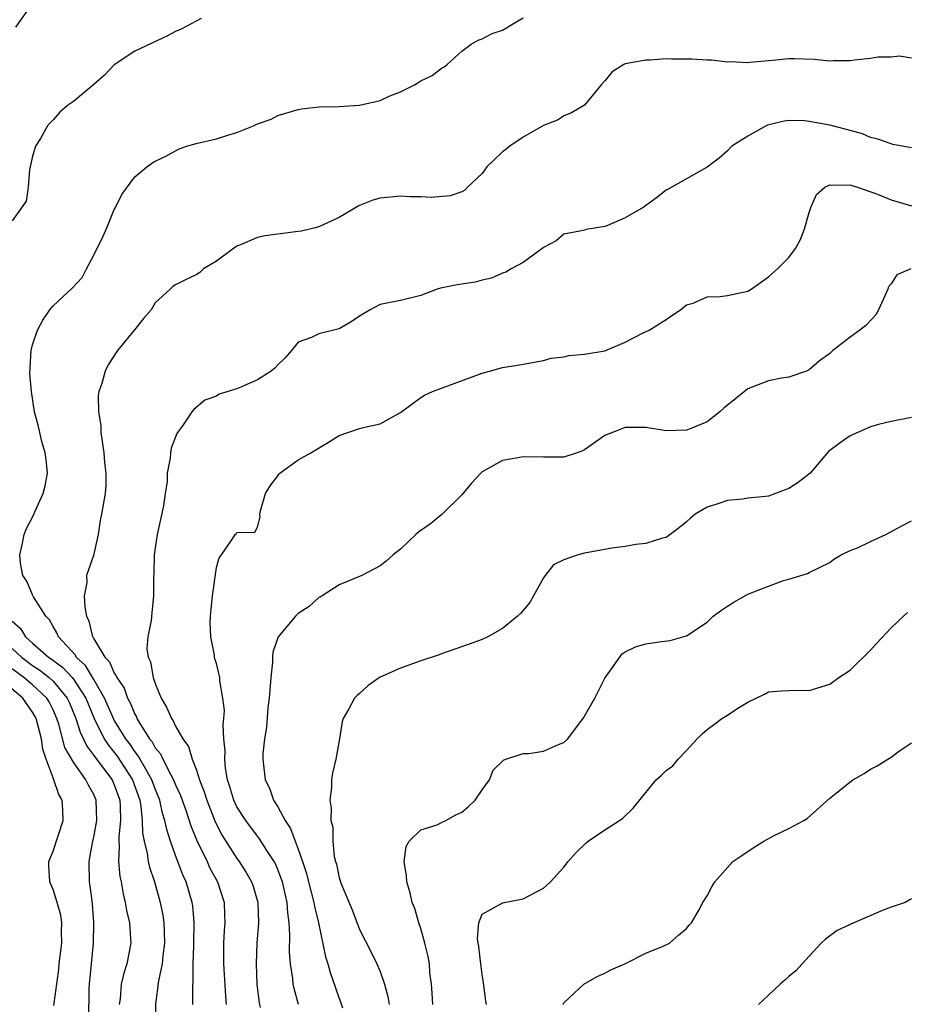
# Model space of a CAD drawing. Units: inches. Extents: x 2601000 to 2604000, y 1515000 to 1518000.
# Drawn here: x 2601920 to 2602007, y 1515339 to 1515435 of the extents above; entities that cross this region are included whole.
import ezdxf

# ---------------------------------------------------------------- set-up
doc = ezdxf.new("R2010")
doc.units = ezdxf.units.IN
doc.header["$MEASUREMENT"] = 0
doc.layers.add('LD26011515_2ft', color=101, linetype='Continuous')

msp = doc.modelspace()

# ---------------------------------------------------------------- linework, layer by layer
at = {"layer": 'LD26011515_2ft'}
for points, elevation in [([(2601921, 1515437.017), (2601919.344, 1515434.656)], 7946), ([(2601937.495, 1515435.496), (2601935.552, 1515434.448), (2601935, 1515434.24), (2601934.2, 1515433.8), (2601931, 1515432.308), (2601929, 1515430.968), (2601928.031, 1515429.97), (2601927, 1515429.037), (2601925, 1515427.38), (2601924.405, 1515427), (2601923.68, 1515426.32), (2601923, 1515425.573), (2601922.713, 1515425.288), (2601922.477, 1515425), (2601921.77, 1515423.769), (2601921.297, 1515423), (2601921.217, 1515422.783), (2601921, 1515422.014), (2601920.693, 1515420.693), (2601920.565, 1515419), (2601920.367, 1515417.633), (2601919, 1515415.686)], 7944), ([(2601936.667, 1515339), (2601936.679, 1515340.679), (2601936.727, 1515341.273), (2601936.717, 1515343), (2601936.767, 1515344.767), (2601936.786, 1515345), (2601936.81, 1515347), (2601936.667, 1515348.667), (2601936.616, 1515349), (2601936.03, 1515351), (2601935.699, 1515351.699), (2601935, 1515353.594), (2601934.501, 1515355), (2601934.124, 1515356.124), (2601933.958, 1515357), (2601933.722, 1515357.722), (2601933.442, 1515359), (2601933, 1515360.096), (2601932.677, 1515361), (2601932.199, 1515361.801), (2601931.347, 1515363.347), (2601931, 1515363.771), (2601930.504, 1515364.504), (2601930.124, 1515365), (2601929, 1515366.845), (2601928.916, 1515367), (2601928.049, 1515369), (2601927, 1515370.824), (2601926.177, 1515372.177), (2601925.276, 1515373), (2601925.185, 1515373.185), (2601923.527, 1515375), (2601923.382, 1515375.382), (2601923, 1515375.992), (2601922.643, 1515376.643), (2601922.3, 1515377), (2601921.098, 1515378.902), (2601921, 1515379.096), (2601920.433, 1515380.433), (2601920.054, 1515381), (2601919.815, 1515382.185), (2601919.745, 1515383), (2601919.997, 1515383.997), (2601920.172, 1515385), (2601920.422, 1515385.578), (2601921.096, 1515386.904), (2601921.214, 1515387.213), (2601922.041, 1515389), (2601922.234, 1515389.766), (2601922.459, 1515391), (2601922.336, 1515392.336), (2601922.243, 1515393), (2601921.895, 1515394.105), (2601921.571, 1515395.571), (2601921.204, 1515397), (2601920.908, 1515399), (2601920.743, 1515400.744), (2601920.853, 1515403), (2601921, 1515403.565), (2601921.473, 1515405), (2601922.02, 1515405.98), (2601922.681, 1515407), (2601923, 1515407.382), (2601924.875, 1515409.125), (2601925.838, 1515410.162), (2601926.262, 1515411), (2601927, 1515412.348), (2601927.875, 1515414.124), (2601928.279, 1515415), (2601929, 1515416.825), (2601929.105, 1515417), (2601929.727, 1515418.273), (2601931, 1515420.021), (2601932.197, 1515421), (2601932.661, 1515421.339), (2601933, 1515421.532), (2601934.034, 1515422.034), (2601935.28, 1515422.721), (2601936.064, 1515423), (2601937, 1515423.265), (2601939, 1515423.717), (2601940.095, 1515424.095), (2601941, 1515424.332), (2601942.631, 1515425), (2601942.883, 1515425.117), (2601943, 1515425.195), (2601944.334, 1515425.666), (2601945, 1515426.017), (2601947, 1515426.594), (2601947.34, 1515426.661), (2601949, 1515426.845), (2601951, 1515426.876), (2601953, 1515427.018), (2601955, 1515427.476), (2601955.889, 1515427.889), (2601957, 1515428.312), (2601958.361, 1515429), (2601959, 1515429.398), (2601960.088, 1515429.912), (2601961, 1515430.628), (2601961.253, 1515430.747), (2601961.579, 1515431), (2601963, 1515432.311), (2601963.919, 1515433), (2601964.611, 1515433.389), (2601965, 1515433.51), (2601965.972, 1515434.028), (2601967, 1515434.356), (2601968.074, 1515435), (2601969, 1515435.584)], 7942), ([(2602007, 1515431.632), (2602005.821, 1515431.821), (2602005, 1515431.722), (2602003.717, 1515431.717), (2602003, 1515431.59), (2602001.428, 1515431.428), (2602001, 1515431.345), (2601999.354, 1515431.354), (2601999, 1515431.329), (2601997.486, 1515431.486), (2601995.563, 1515431.562), (2601995, 1515431.544), (2601993.405, 1515431.405), (2601993, 1515431.349), (2601991.181, 1515431.181), (2601991, 1515431.152), (2601989.246, 1515431.246), (2601989, 1515431.222), (2601987.426, 1515431.426), (2601987, 1515431.415), (2601985.523, 1515431.522), (2601985, 1515431.535), (2601983.528, 1515431.529), (2601983, 1515431.55), (2601981.427, 1515431.427), (2601981, 1515431.438), (2601979, 1515431.053), (2601978.867, 1515431), (2601977.73, 1515430.27), (2601977, 1515429.391), (2601976.641, 1515429), (2601975, 1515427.01), (2601973.728, 1515426.272), (2601973, 1515425.961), (2601972.423, 1515425.577), (2601971, 1515425.019), (2601969, 1515423.893), (2601967.704, 1515423), (2601967.319, 1515422.681), (2601967, 1515422.455), (2601965.444, 1515421), (2601965, 1515420.322), (2601963.544, 1515419), (2601963.295, 1515418.705), (2601963, 1515418.536), (2601961.868, 1515418.132), (2601960.006, 1515417.994), (2601959, 1515418.051), (2601957.945, 1515418.055), (2601957, 1515418.111), (2601955, 1515417.933), (2601954.29, 1515417.71), (2601953, 1515417.217), (2601952.853, 1515417.147), (2601951, 1515416.036), (2601949, 1515415.1), (2601948.653, 1515415), (2601947.304, 1515414.696), (2601947, 1515414.643), (2601943.765, 1515414.235), (2601943, 1515414.067), (2601941.36, 1515413.36), (2601941, 1515413.222), (2601940.66, 1515413), (2601939, 1515411.756), (2601937.739, 1515411), (2601937.357, 1515410.643), (2601937, 1515410.4), (2601936.032, 1515409.968), (2601935, 1515409.441), (2601934.741, 1515409.259), (2601934.477, 1515409), (2601933, 1515407.684), (2601932.605, 1515407), (2601931.869, 1515406.131), (2601930.983, 1515405.017), (2601929.306, 1515403), (2601928.399, 1515401.602), (2601928.088, 1515401), (2601927.783, 1515399.783), (2601927.487, 1515399), (2601927.405, 1515398.595), (2601927.457, 1515397), (2601927.672, 1515395.672), (2601927.692, 1515395), (2601927.973, 1515393), (2601928.036, 1515392.036), (2601928.174, 1515391), (2601928.157, 1515389.842), (2601928.1, 1515389), (2601927.759, 1515387), (2601927.626, 1515386.374), (2601927.421, 1515385), (2601926.949, 1515382.949), (2601926.282, 1515381), (2601926.299, 1515380.298), (2601926.064, 1515379), (2601926.103, 1515377.897), (2601926.282, 1515377), (2601926.51, 1515376.51), (2601926.861, 1515375), (2601926.928, 1515374.928), (2601927, 1515374.783), (2601928.077, 1515373), (2601928.532, 1515372.532), (2601929, 1515371.416), (2601929.186, 1515371.186), (2601929.24, 1515371), (2601929.949, 1515369.949), (2601930.274, 1515369), (2601930.537, 1515368.538), (2601931, 1515367.405), (2601931.154, 1515367.154), (2601931.215, 1515367), (2601931.493, 1515366.507), (2601932.451, 1515365), (2601932.698, 1515364.698), (2601933, 1515364.136), (2601933.52, 1515363.521), (2601933.749, 1515363), (2601934.532, 1515361.468), (2601934.805, 1515361), (2601935, 1515360.499), (2601935.47, 1515359.47), (2601935.986, 1515358.014), (2601936.491, 1515356.492), (2601937.066, 1515355.066), (2601938.07, 1515353), (2601938.359, 1515352.359), (2601939.098, 1515351), (2601939.733, 1515349), (2601939.785, 1515347.785), (2601939.801, 1515347), (2601939.752, 1515346.248), (2601939.699, 1515345), (2601939.696, 1515343), (2601939.865, 1515339.865), (2601939.943, 1515339)], 7940), ([(2602007, 1515422.831), (2602005.187, 1515423.187), (2602005, 1515423.228), (2602003.698, 1515423.698), (2602003, 1515423.872), (2602002.208, 1515424.208), (2602000.637, 1515424.637), (2601999, 1515425.057), (2601997, 1515425.431), (2601996.528, 1515425.472), (2601995, 1515425.51), (2601994.545, 1515425.455), (2601992.931, 1515425.069), (2601992.776, 1515425), (2601991, 1515423.987), (2601989.415, 1515423), (2601989, 1515422.547), (2601988.17, 1515421.83), (2601987, 1515420.94), (2601985, 1515419.806), (2601983.196, 1515418.804), (2601983, 1515418.71), (2601982.041, 1515417.959), (2601980.742, 1515417), (2601979, 1515416.003), (2601977.209, 1515415.209), (2601977, 1515415.132), (2601975.158, 1515414.842), (2601975, 1515414.774), (2601974.71, 1515414.71), (2601973, 1515414.387), (2601972.241, 1515413.759), (2601971, 1515413.106), (2601970.953, 1515413.047), (2601969, 1515411.619), (2601967.823, 1515411), (2601967.311, 1515410.689), (2601967, 1515410.582), (2601965.904, 1515410.096), (2601965, 1515409.897), (2601964.293, 1515409.707), (2601962.547, 1515409.453), (2601960.902, 1515409.099), (2601960.59, 1515409), (2601959, 1515408.398), (2601957, 1515407.895), (2601955, 1515407.517), (2601954.048, 1515407), (2601953, 1515406.38), (2601952.182, 1515405.818), (2601951, 1515405.116), (2601949, 1515404.655), (2601948.292, 1515404.292), (2601947, 1515403.817), (2601946.345, 1515403), (2601945.705, 1515402.295), (2601945, 1515401.61), (2601944.708, 1515401.292), (2601944.343, 1515401), (2601943, 1515400.151), (2601941.454, 1515399.455), (2601941, 1515399.273), (2601939.273, 1515398.727), (2601939, 1515398.526), (2601937.845, 1515398.155), (2601936.775, 1515397.225), (2601936.6, 1515397), (2601935.741, 1515395.741), (2601935.121, 1515394.879), (2601934.561, 1515393.439), (2601934.482, 1515393), (2601934.477, 1515392.477), (2601934.167, 1515391), (2601934.161, 1515390.161), (2601933.967, 1515389), (2601933.796, 1515387.796), (2601933.532, 1515386.467), (2601933.208, 1515385), (2601932.903, 1515383), (2601932.859, 1515381.141), (2601932.822, 1515380.821), (2601932.849, 1515379), (2601932.664, 1515377.336), (2601932.599, 1515376.599), (2601932.276, 1515375), (2601932.197, 1515373.803), (2601932.323, 1515373), (2601932.538, 1515372.539), (2601932.791, 1515371), (2601933, 1515370.422), (2601933.58, 1515369), (2601934.116, 1515368.116), (2601934.594, 1515367), (2601934.772, 1515366.772), (2601935, 1515366.248), (2601935.695, 1515365), (2601936.242, 1515364.242), (2601936.612, 1515363), (2601937, 1515362.021), (2601937.342, 1515361), (2601937.807, 1515359.807), (2601938.039, 1515359), (2601938.873, 1515356.873), (2601939.554, 1515355.554), (2601941, 1515353.285), (2601941.211, 1515353), (2601941.914, 1515351.914), (2601942.434, 1515351), (2601942.574, 1515350.574), (2601943.039, 1515349), (2601943.096, 1515347), (2601942.956, 1515345), (2601942.871, 1515343), (2601942.949, 1515340.949), (2601943.178, 1515339.178), (2601943.276, 1515338.724)], 7938), ([(2601947.015, 1515339.015), (2601946.583, 1515340.583), (2601946.503, 1515341), (2601946.462, 1515341.538), (2601946.232, 1515343), (2601946.139, 1515344.139), (2601946.177, 1515345.823), (2601946.106, 1515347), (2601945.963, 1515347.963), (2601945.905, 1515349), (2601945.591, 1515350.409), (2601945.447, 1515351), (2601945.342, 1515351.342), (2601945, 1515352.208), (2601944.758, 1515352.757), (2601944.627, 1515353), (2601943.912, 1515354.088), (2601943.211, 1515355.211), (2601943, 1515355.466), (2601941.855, 1515357), (2601941, 1515358.354), (2601940.687, 1515359), (2601940.311, 1515360.311), (2601940.08, 1515361), (2601939.882, 1515362.118), (2601939.803, 1515363), (2601939.84, 1515363.84), (2601939.728, 1515365), (2601939.635, 1515366.365), (2601939.706, 1515367), (2601939.769, 1515367.769), (2601939.609, 1515369), (2601939.322, 1515370.678), (2601939.311, 1515371), (2601939.262, 1515371.262), (2601939, 1515372.368), (2601938.844, 1515372.844), (2601938.809, 1515373), (2601938.802, 1515373.198), (2601938.451, 1515375), (2601938.389, 1515376.389), (2601938.417, 1515377), (2601938.594, 1515379), (2601939, 1515381.771), (2601939.269, 1515382.731), (2601939.496, 1515383), (2601940.578, 1515384.578), (2601940.83, 1515385), (2601940.919, 1515385.082), (2601941, 1515385.196), (2601942.755, 1515385.245), (2601943, 1515385.711), (2601943.262, 1515386.738), (2601943.251, 1515387), (2601943.306, 1515387.306), (2601943.778, 1515389), (2601944.249, 1515389.751), (2601945, 1515390.743), (2601945.097, 1515390.903), (2601945.209, 1515391), (2601947, 1515392.296), (2601948.242, 1515393), (2601949.954, 1515394.046), (2601951, 1515394.706), (2601951.84, 1515395), (2601953, 1515395.377), (2601953.521, 1515395.521), (2601955, 1515395.84), (2601957, 1515396.953), (2601959, 1515398.422), (2601959.349, 1515398.651), (2601960.148, 1515399), (2601961, 1515399.333), (2601965, 1515400.795), (2601965.712, 1515401), (2601967, 1515401.339), (2601968.441, 1515401.56), (2601969, 1515401.685), (2601971, 1515402.034), (2601971.746, 1515402.254), (2601973, 1515402.405), (2601973.477, 1515402.523), (2601975, 1515402.656), (2601977.008, 1515402.992), (2601979, 1515403.825), (2601980.699, 1515404.699), (2601981.335, 1515405), (2601983, 1515406.046), (2601983.549, 1515406.451), (2601984.41, 1515407), (2601985, 1515407.476), (2601985.633, 1515407.633), (2601987, 1515408.254), (2601988.288, 1515408.288), (2601989, 1515408.396), (2601991, 1515408.832), (2601991.305, 1515409), (2601993, 1515410.222), (2601993.909, 1515411), (2601995, 1515412.106), (2601995.657, 1515413), (2601996.141, 1515413.859), (2601996.571, 1515415), (2601997, 1515416.519), (2601997.151, 1515417), (2601997.707, 1515418.293), (2601998.531, 1515419), (2601999, 1515419.237), (2601999.184, 1515419.184), (2602001, 1515419.226), (2602001.155, 1515419.155), (2602001.71, 1515419), (2602003.674, 1515418.326), (2602005, 1515417.771), (2602007, 1515417.173)], 7936), ([(2602006.956, 1515411), (2602005.58, 1515410.42), (2602005, 1515409.527), (2602004.758, 1515409.242), (2602004.679, 1515409), (2602004.415, 1515408.415), (2602003.767, 1515407), (2602003.508, 1515406.492), (2602002.534, 1515405.466), (2602001.961, 1515405), (2602001, 1515404.309), (2601999.308, 1515403), (2601999.139, 1515402.861), (2601999, 1515402.712), (2601998, 1515402), (2601997, 1515401.113), (2601996.73, 1515401), (2601995, 1515400.408), (2601994.294, 1515400.293), (2601993, 1515400.045), (2601991.415, 1515399.415), (2601991, 1515399.266), (2601988.631, 1515397.369), (2601988.261, 1515397), (2601987, 1515396.027), (2601985.341, 1515395.341), (2601985, 1515395.217), (2601983, 1515395.155), (2601981, 1515395.478), (2601979.478, 1515395.478), (2601979, 1515395.463), (2601977.736, 1515395), (2601977.21, 1515394.791), (2601977, 1515394.681), (2601975, 1515393.293), (2601974.807, 1515393.193), (2601974.302, 1515393), (2601973, 1515392.564), (2601972.587, 1515392.586), (2601971, 1515392.557), (2601969, 1515392.606), (2601968.492, 1515392.492), (2601967, 1515392.246), (2601965.286, 1515391.286), (2601965, 1515391.141), (2601964.849, 1515391), (2601963.966, 1515390.033), (2601963, 1515388.887), (2601961.039, 1515386.961), (2601959.939, 1515386.061), (2601958.772, 1515385.229), (2601958.507, 1515385), (2601957, 1515383.568), (2601956.3, 1515383), (2601955.607, 1515382.393), (2601955, 1515381.94), (2601953.204, 1515381), (2601953, 1515380.898), (2601951, 1515380.066), (2601949.352, 1515379), (2601949.127, 1515378.874), (2601949, 1515378.828), (2601948.052, 1515377.948), (2601947, 1515377.262), (2601946.715, 1515377), (2601945.042, 1515375), (2601944.516, 1515373.484), (2601944.482, 1515373), (2601944.494, 1515372.494), (2601944.309, 1515371), (2601944.202, 1515369.798), (2601944.165, 1515369), (2601944.036, 1515368.036), (2601943.891, 1515366.109), (2601943.695, 1515365), (2601943.548, 1515363.547), (2601943.521, 1515363), (2601943.75, 1515361), (2601944.176, 1515360.176), (2601944.579, 1515359), (2601945, 1515358.343), (2601945.718, 1515357), (2601946.241, 1515356.241), (2601946.682, 1515355), (2601947, 1515354.193), (2601947.418, 1515353), (2601947.816, 1515351.816), (2601948.006, 1515351), (2601948.537, 1515349), (2601948.593, 1515348.593), (2601948.984, 1515347), (2601949.674, 1515343.674), (2601949.882, 1515343), (2601950.123, 1515342.123), (2601950.632, 1515340.633), (2601951, 1515339.601), (2601951.174, 1515339.174), (2601951.317, 1515338.683)], 7934), ([(2602007, 1515396.44), (2602005, 1515396.074), (2602003.783, 1515395.783), (2602003, 1515395.543), (2602001, 1515394.652), (2602000.033, 1515393.967), (2601998.89, 1515393.11), (2601997.089, 1515391), (2601995.918, 1515390.082), (2601995, 1515389.49), (2601994.636, 1515389.364), (2601993.708, 1515389), (2601993, 1515388.762), (2601992.713, 1515388.714), (2601991, 1515388.554), (2601990.473, 1515388.473), (2601989, 1515388.327), (2601987.959, 1515387.959), (2601987, 1515387.664), (2601985.845, 1515387), (2601985.388, 1515386.612), (2601985, 1515386.232), (2601984.317, 1515385.683), (2601983.406, 1515385), (2601983, 1515384.72), (2601982.647, 1515384.647), (2601981, 1515384.133), (2601980.04, 1515384.04), (2601979, 1515383.838), (2601977.675, 1515383.675), (2601975, 1515383.167), (2601974.398, 1515383), (2601973, 1515382.529), (2601971.972, 1515382.028), (2601971.161, 1515381), (2601971, 1515380.755), (2601970.01, 1515379), (2601969.657, 1515378.343), (2601968.738, 1515377.262), (2601968.448, 1515377), (2601967, 1515375.798), (2601965.536, 1515375), (2601965, 1515374.73), (2601963.731, 1515374.269), (2601961, 1515373.323), (2601960.774, 1515373.226), (2601959, 1515372.631), (2601957, 1515371.935), (2601955, 1515371.037), (2601954.932, 1515371), (2601953.819, 1515370.181), (2601953, 1515369.441), (2601952.758, 1515369.243), (2601952.505, 1515369), (2601951.952, 1515367.952), (2601951.402, 1515367), (2601951.294, 1515366.706), (2601951.019, 1515365), (2601950.667, 1515363), (2601950.339, 1515361.661), (2601950.26, 1515361), (2601950.251, 1515360.252), (2601950.1, 1515359), (2601950.23, 1515358.23), (2601950.198, 1515357), (2601950.367, 1515356.367), (2601950.376, 1515355), (2601950.516, 1515353.484), (2601950.634, 1515353), (2601950.727, 1515352.727), (2601951, 1515351.402), (2601951.192, 1515350.808), (2601952.269, 1515348.269), (2601953, 1515346.342), (2601954.131, 1515344.131), (2601954.69, 1515343), (2601955, 1515342.24), (2601955.45, 1515341), (2601955.778, 1515339.778), (2601955.904, 1515339)], 7932), ([(2601960.178, 1515339), (2601960.11, 1515340.11), (2601960.024, 1515341), (2601959.887, 1515342.113), (2601959.826, 1515343), (2601959.708, 1515343.708), (2601959.395, 1515345), (2601959, 1515346.439), (2601958.806, 1515347), (2601958.396, 1515348.396), (2601958.152, 1515349), (2601957.949, 1515349.949), (2601957.613, 1515351), (2601957.605, 1515351.605), (2601957.355, 1515353), (2601957.543, 1515354.457), (2601957.852, 1515355), (2601959, 1515356.084), (2601960.599, 1515356.599), (2601961, 1515356.805), (2601961.434, 1515357), (2601962.426, 1515357.574), (2601963, 1515357.817), (2601963.635, 1515358.365), (2601964.324, 1515359), (2601965, 1515360.029), (2601965.708, 1515361), (2601966.074, 1515361.926), (2601967.091, 1515362.909), (2601967.306, 1515363), (2601969, 1515363.571), (2601969.569, 1515363.569), (2601971, 1515363.79), (2601972.454, 1515364.454), (2601973, 1515364.661), (2601973.362, 1515365), (2601974.413, 1515366.413), (2601974.879, 1515367), (2601976.025, 1515369), (2601977, 1515370.951), (2601978.691, 1515373.309), (2601979, 1515373.514), (2601979.994, 1515374.006), (2601981, 1515374.304), (2601982.546, 1515374.546), (2601983.378, 1515374.622), (2601985, 1515375.101), (2601987, 1515376.431), (2601987.608, 1515377), (2601988.41, 1515377.59), (2601989, 1515378.003), (2601989.612, 1515378.388), (2601991, 1515379.147), (2601993, 1515379.953), (2601994.494, 1515380.494), (2601995, 1515380.626), (2601996.814, 1515381.186), (2601997, 1515381.269), (2601999, 1515382.26), (2601999.409, 1515382.591), (2602000.116, 1515383), (2602001, 1515383.424), (2602001.709, 1515383.709), (2602003, 1515384.321), (2602004.491, 1515385), (2602006.11, 1515385.89), (2602007, 1515386.33)], 7930), ([(2601965.423, 1515339), (2601965.355, 1515339.355), (2601965.129, 1515341.129), (2601965, 1515341.933), (2601964.859, 1515343), (2601964.676, 1515344.676), (2601964.611, 1515345), (2601964.544, 1515345.457), (2601964.682, 1515347), (2601965, 1515347.832), (2601966.887, 1515348.887), (2601967, 1515348.969), (2601969, 1515349.358), (2601971, 1515350.384), (2601971.676, 1515351), (2601973, 1515352.435), (2601973.424, 1515353), (2601974.164, 1515353.837), (2601975.165, 1515354.835), (2601975.37, 1515355), (2601977, 1515356.102), (2601978.421, 1515357), (2601978.754, 1515357.246), (2601979.785, 1515358.215), (2601981, 1515359.761), (2601982.024, 1515361), (2601982.543, 1515361.457), (2601983, 1515361.898), (2601983.651, 1515362.349), (2601984.181, 1515363), (2601985, 1515363.863), (2601986.035, 1515365), (2601986.51, 1515365.489), (2601987, 1515365.913), (2601987.634, 1515366.365), (2601988.455, 1515367), (2601989, 1515367.32), (2601990.002, 1515368.002), (2601991, 1515368.597), (2601992.622, 1515369.378), (2601993, 1515369.607), (2601994.289, 1515369.711), (2601995, 1515369.747), (2601996.237, 1515369.762), (2601997, 1515369.746), (2601999, 1515370.368), (2601999.885, 1515371), (2602001, 1515371.73), (2602003, 1515373.671), (2602003.618, 1515374.382), (2602005, 1515375.881), (2602006.223, 1515377), (2602006.616, 1515377.384)], 7928), ([(2601919, 1515376.513), (2601919.815, 1515375.815), (2601920.319, 1515375), (2601921, 1515374.378), (2601922.56, 1515373), (2601922.829, 1515372.829), (2601923.977, 1515371.977), (2601924.884, 1515371), (2601925, 1515370.858), (2601926.204, 1515369), (2601926.427, 1515368.427), (2601927.02, 1515367), (2601928.021, 1515365), (2601928.405, 1515364.405), (2601929.293, 1515363.293), (2601930.784, 1515361), (2601931.486, 1515359), (2601931.605, 1515358.395), (2601931.737, 1515357), (2601931.761, 1515355.761), (2601931.92, 1515355), (2601932.227, 1515353.773), (2601932.325, 1515353), (2601932.441, 1515352.442), (2601932.921, 1515351), (2601933.485, 1515349), (2601933.744, 1515347.744), (2601933.858, 1515347), (2601933.87, 1515346.13), (2601933.925, 1515345), (2601933.753, 1515343.753), (2601933.684, 1515343), (2601933.331, 1515341.331), (2601933.044, 1515339.044), (2601933.014, 1515337)], 7944), ([(2601919, 1515373.835), (2601919.904, 1515373), (2601921, 1515372.179), (2601921.721, 1515371.72), (2601922.632, 1515371), (2601923, 1515370.663), (2601924.396, 1515369), (2601924.586, 1515368.586), (2601925.231, 1515367), (2601925.654, 1515365.654), (2601926.296, 1515364.296), (2601927, 1515363.382), (2601927.15, 1515363.15), (2601928.781, 1515361), (2601929, 1515360.492), (2601929.528, 1515359), (2601929.578, 1515358.422), (2601929.605, 1515357), (2601929.427, 1515355.427), (2601929.436, 1515355), (2601929.487, 1515354.513), (2601929.401, 1515353), (2601929.534, 1515351.534), (2601929.656, 1515351), (2601929.851, 1515349.851), (2601930.072, 1515349), (2601930.193, 1515348.193), (2601930.474, 1515347), (2601930.592, 1515345.408), (2601930.605, 1515345), (2601930.214, 1515343), (2601929.915, 1515342.085), (2601929.669, 1515341), (2601929.556, 1515339.556), (2601929.482, 1515339)], 7946), ([(2601926.502, 1515337.498), (2601926.554, 1515340.554), (2601926.58, 1515341), (2601926.754, 1515343), (2601926.954, 1515345), (2601927.005, 1515346.995), (2601926.86, 1515348.86), (2601926.632, 1515350.632), (2601926.561, 1515351), (2601926.522, 1515353), (2601926.611, 1515353.389), (2601926.907, 1515355), (2601927, 1515355.397), (2601927.29, 1515357), (2601927.234, 1515359), (2601927, 1515359.542), (2601926.471, 1515360.471), (2601926.228, 1515361), (2601925, 1515362.72), (2601924.173, 1515364.173), (2601923.557, 1515366.443), (2601923.374, 1515367), (2601923, 1515367.841), (2601922.618, 1515368.618), (2601922.388, 1515369), (2601921, 1515370.283), (2601920.136, 1515371), (2601918.333, 1515372.333)], 7948), ([(2601923.079, 1515338.921), (2601923.569, 1515342.431), (2601923.619, 1515343), (2601923.854, 1515345), (2601923.827, 1515346.173), (2601923.858, 1515347), (2601923.751, 1515347.751), (2601923.408, 1515349), (2601923, 1515350.272), (2601922.688, 1515351), (2601922.606, 1515352.606), (2601922.601, 1515353), (2601923, 1515354.027), (2601923.993, 1515357), (2601923.977, 1515358.023), (2601923.901, 1515359), (2601923.556, 1515359.556), (2601923.085, 1515361), (2601923, 1515361.179), (2601922.331, 1515363), (2601921.991, 1515363.99), (2601921.859, 1515365), (2601921.352, 1515367), (2601921.236, 1515367.236), (2601921, 1515367.627), (2601920.049, 1515369), (2601917.635, 1515371)], 7950), ([(2601972.923, 1515339), (2601973, 1515339.169), (2601974.935, 1515341), (2601976.254, 1515341.746), (2601977, 1515342.061), (2601977.599, 1515342.401), (2601978.948, 1515343), (2601981, 1515344.023), (2601982.719, 1515344.719), (2601983.313, 1515345), (2601984.207, 1515345.793), (2601985, 1515346.437), (2601985.241, 1515346.758), (2601985.492, 1515347), (2601986.172, 1515348.173), (2601986.597, 1515349), (2601987, 1515349.652), (2601987.465, 1515350.534), (2601987.757, 1515351), (2601989.527, 1515353), (2601990.418, 1515353.583), (2601991.598, 1515354.402), (2601992.543, 1515355), (2601993.512, 1515355.512), (2601995, 1515356.242), (2601996.456, 1515357), (2601996.804, 1515357.196), (2601999, 1515359.194), (2602001.275, 1515361), (2602002.374, 1515361.627), (2602003, 1515362.024), (2602003.652, 1515362.347), (2602004.697, 1515363), (2602005, 1515363.208), (2602005.833, 1515363.833), (2602007, 1515364.606)], 7926), ([(2602007, 1515349.33), (2602006.399, 1515349), (2602005, 1515348.517), (2602004.224, 1515348.224), (2602001.361, 1515347), (2601999.742, 1515346.258), (2601998.585, 1515345.415), (2601998.175, 1515345), (2601997, 1515343.719), (2601996.298, 1515343), (2601995.689, 1515342.311), (2601995, 1515341.757), (2601994.617, 1515341.383), (2601994.138, 1515341), (2601993, 1515339.932), (2601992.041, 1515339)], 7924)]:
    msp.add_lwpolyline(points, dxfattribs=dict(at, elevation=elevation))

doc.saveas('drawing.dxf')
